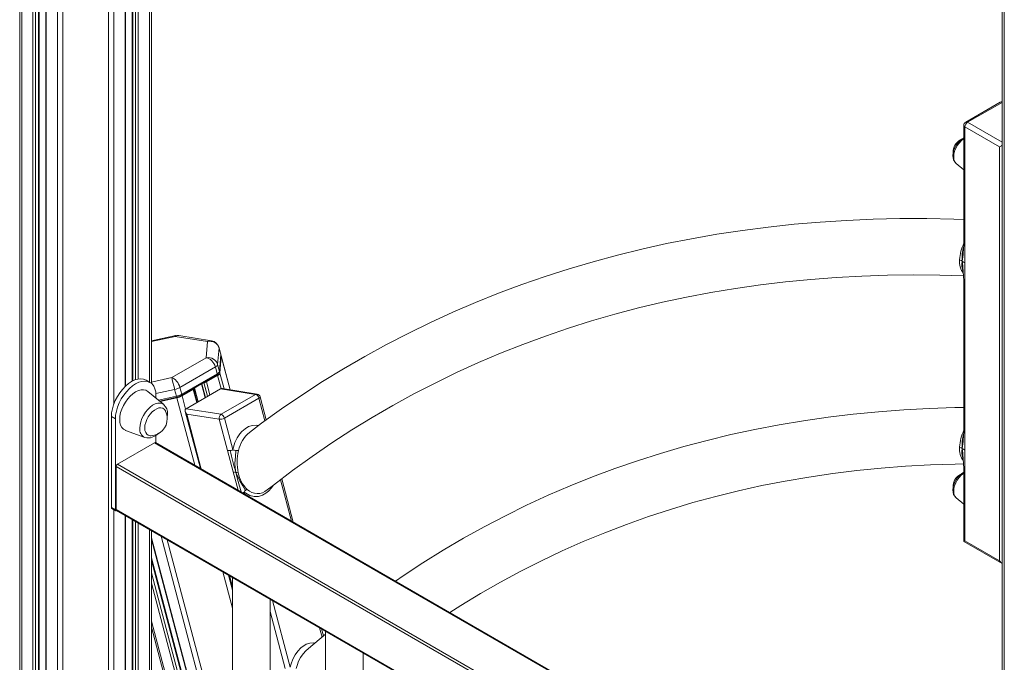
# Model space of a CAD drawing. Units: millimetres. Extents: x 1027 to 23877, y -249 to 9729.
# Drawn here: x 2471 to 2995, y 3684 to 4026 of the extents above; entities that cross this region are included whole.
import ezdxf

# ---------------------------------------------------------------- set-up
doc = ezdxf.new("R2010")
doc.units = ezdxf.units.MM

msp = doc.modelspace()

# ---------------------------------------------------------------- linework, layer by layer
at = {"color": 7, "linetype": 'Continuous', "lineweight": 15}
for p, q in [((2471.33, 4264.52), (2471.33, 3128.54)), ((2541.52, 4264.52), (2541.52, 3832.09)), ((2481.62, 3134.46), (2481.62, 4258.58)), ((2485.18, 4256.52), (2485.18, 3136.51)), ((2527.67, 3830.73), (2527.67, 4256.52)), ((2531.24, 4258.58), (2531.24, 3833.36)), ((2994.07, 4074.76), (2994.07, 3581.15)), ((2993.07, 3981.77), (2974.68, 3971.16)), ((2994.07, 3981.67), (2975.68, 3971.06)), ((2973.68, 3969.43), (2973.68, 3906.81)), ((2992.65, 3958), (2974.27, 3968.61)), ((2974.27, 3968.61), (2974.27, 3906.12)), ((2992.65, 3737.86), (2992.65, 3958)), ((2969.62, 3949.17), (2973.68, 3945.79)), ((2974.27, 3896.28), (2974.27, 3906.12)), ((2974.27, 3886.44), (2974.27, 3896.28)), ((2973.68, 3887.39), (2973.68, 3807.37)), ((2974.27, 3886.44), (2974.27, 3806.68)), ((2554.39, 3857.58), (2541.52, 3854.76)), ((2571.32, 3854.43), (2554.12, 3857.2)), ((2573.46, 3854.81), (2555.97, 3857.63)), ((2570.62, 3845.82), (2571.32, 3854.43)), ((2577.39, 3851.11), (2576.66, 3842.2)), ((2578.33, 3847.65), (2577.37, 3851.28)), ((2577.39, 3851.11), (2578.34, 3847.48)), ((2552.34, 3835.26), (2570.62, 3845.82)), ((2577.62, 3838.57), (2578.34, 3847.48)), ((2578.58, 3846.58), (2577.86, 3837.66)), ((2583.31, 3828.81), (2578.57, 3846.75)), ((2575.44, 3840.92), (2556.57, 3830.02)), ((2575.44, 3840.92), (2576.4, 3837.29)), ((2576.66, 3842.2), (2577.62, 3838.57)), ((2575.97, 3836.49), (2557.1, 3825.6)), ((2557.53, 3826.4), (2576.4, 3837.29)), ((2576.64, 3836.38), (2570.74, 3832.98)), ((2575.97, 3836.49), (2576.4, 3837.29)), ((2576.77, 3837.15), (2577.46, 3838.17)), ((2540.66, 3832.71), (2538.54, 3833.94)), ((2556.57, 3830.02), (2557.53, 3826.4)), ((2568, 3831.89), (2569.94, 3824.56)), ((2547.97, 3820.89), (2539.6, 3827.87)), ((2543.82, 3825.73), (2543.82, 3824.35)), ((2545.13, 3823.26), (2554.75, 3825.37)), ((2555.02, 3824.83), (2545.7, 3822.78)), ((2553.79, 3828.99), (2554.75, 3825.37)), ((2555.02, 3824.83), (2554.75, 3825.37)), ((2557.1, 3825.6), (2557.53, 3826.4)), ((2563.67, 3828.9), (2557.77, 3825.49)), ((2578.22, 3829.34), (2559.84, 3818.72)), ((2565.84, 3822.19), (2563.97, 3829.26)), ((2596.85, 3826.34), (2578.22, 3829.34)), ((2578.47, 3815.72), (2596.85, 3826.34)), ((2597.65, 3826.5), (2579.21, 3829.47)), ((2602.52, 3812.73), (2599.26, 3825.03)), ((2554.99, 3824.46), (2546.04, 3822.5)), ((2598.66, 3824.31), (2580.28, 3813.69)), ((2520.13, 3814.5), (2522.25, 3813.28)), ((2520.13, 3766.12), (2520.13, 3814.5)), ((2559.42, 3817.3), (2567.46, 3786.91)), ((2559.84, 3818.72), (2578.47, 3815.72)), ((2577.53, 3813.09), (2560.23, 3815.88)), ((2522.25, 3764.9), (2522.25, 3813.28)), ((2581.92, 3796.49), (2577.53, 3813.09)), ((2580.28, 3813.69), (2584.66, 3797.1)), ((2527.66, 3807.19), (2537.89, 3803.43)), ((2543.82, 3804.57), (2543.82, 3800.55)), ((2974.27, 3796.68), (2974.27, 3806.68)), ((2543.11, 3800.62), (2523.31, 3789.19)), ((2986.69, 3544.89), (2543.61, 3800.67)), ((2581.92, 3796.49), (2584.94, 3785.06)), ((2974.27, 3786.67), (2974.27, 3796.68)), ((2522.61, 3787.97), (2522.61, 3765.1)), ((2973.68, 3787.62), (2973.68, 3748.14)), ((2974.27, 3786.67), (2974.27, 3748.47)), ((2616.89, 3758.37), (2610.78, 3781.47)), ((2969.62, 3771.28), (2973.68, 3767.89)), ((2520.13, 3766.12), (2522.25, 3764.9)), ((2520.34, 3765.67), (2522.46, 3764.44)), ((2522.81, 3764.65), (2991.77, 3493.92)), ((2523.02, 3764.53), (2522.96, 3764.49)), ((2527.67, 3160.66), (2527.67, 3761.84)), ((2531.24, 3759.78), (2531.24, 3162.66)), ((2541.52, 3753.85), (2541.52, 3168.44)), ((2541.52, 3749.13), (2584.55, 3586.38)), ((2973.68, 3748.14), (2994.07, 3736.37)), ((2974.27, 3748.47), (2992.65, 3737.86)), ((2584.55, 3576.68), (2541.52, 3739.43)), ((2582.44, 3730.22), (2584.55, 3722.25)), ((2584.55, 3729), (2584.55, 3192.36)), ((2604.55, 3203.35), (2604.55, 3717.46)), ((2541.52, 3702.46), (2584.55, 3539.7)), ((2632.9, 3697.81), (2631.88, 3701.68)), ((2634.05, 3700.43), (2634.05, 3219.42)), ((2654.05, 3230.22), (2654.05, 3688.88))]:
    msp.add_line(p, q, dxfattribs=at)
at = {"color": 8, "linetype": 'Continuous', "lineweight": 15}
for p, q in [((2472.5, 4263.84), (2472.5, 3129.22)), ((2478.4, 4260.44), (2478.4, 3132.61)), ((2479.82, 4259.62), (2479.82, 3133.43)), ((2533.03, 4259.62), (2533.03, 3834.16)), ((2534.45, 4260.44), (2534.45, 3834.53)), ((2540.35, 4263.84), (2540.35, 3832.89)), ((2481.32, 4258.75), (2481.32, 3134.29)), ((2485.47, 4256.35), (2485.47, 3136.67)), ((2527.38, 4256.35), (2527.38, 3830.45)), ((2531.53, 4258.75), (2531.53, 3833.52)), ((2491.37, 4253.16), (2491.37, 3140.06)), ((2494.2, 4252.75), (2494.2, 3141.67)), ((2518.65, 4252.75), (2518.65, 3155.56)), ((2521.48, 4253.16), (2521.48, 3821.31)), ((2995.24, 4074.08), (2995.24, 3581.82)), ((2975.68, 3971.06), (2994.07, 3960.45)), ((2554.12, 3857.2), (2541.52, 3854.44)), ((2578.58, 3846.58), (2583.28, 3828.81)), ((2541.52, 3832.89), (2552.34, 3835.26)), ((2576.64, 3836.38), (2578.48, 3829.44)), ((2577.86, 3837.66), (2580.06, 3829.33)), ((2568.19, 3832), (2570.13, 3824.67)), ((2569.37, 3832.68), (2571.31, 3825.35)), ((2570.74, 3832.98), (2572.57, 3826.07)), ((2553.79, 3828.99), (2543.78, 3826.8)), ((2557.77, 3825.49), (2559.61, 3818.54)), ((2563.67, 3828.9), (2565.5, 3821.99)), ((2564.31, 3829.76), (2566.25, 3822.42)), ((2554.99, 3824.46), (2564.46, 3788.63)), ((2601.85, 3812.25), (2598.66, 3824.31)), ((2560.23, 3815.88), (2567.97, 3786.61)), ((2987.1, 3544.31), (2543.11, 3800.62)), ((2991.77, 3517.12), (2522.61, 3787.97)), ((2523.31, 3789.19), (2991.77, 3518.76)), ((2584.94, 3785.06), (2587.52, 3775.33)), ((2615.95, 3758.91), (2610.12, 3780.96)), ((2590.71, 3774.23), (2590.94, 3773.35)), ((2521.48, 3765.01), (2521.48, 3157.17)), ((2522.61, 3765.1), (2991.77, 3494.26)), ((2527.38, 3762.01), (2527.38, 3160.49)), ((2531.53, 3759.61), (2531.53, 3162.83)), ((2533.03, 3758.74), (2533.03, 3163.67)), ((2534.45, 3757.93), (2534.45, 3164.47)), ((2540.35, 3754.52), (2540.35, 3167.79)), ((2541.52, 3749.96), (2584.55, 3587.2)), ((2546.58, 3750.93), (2584.55, 3607.3)), ((2549.83, 3749.05), (2584.55, 3617.73)), ((2541.52, 3737.93), (2584.55, 3575.18)), ((2541.52, 3731.36), (2584.55, 3568.61)), ((2579.45, 3731.95), (2584.55, 3712.65)), ((2541.52, 3725.87), (2584.55, 3563.12)), ((2582.96, 3729.92), (2584.55, 3723.91)), ((2605.93, 3716.66), (2615.32, 3681.16)), ((2612.57, 3680.56), (2604.55, 3710.89)), ((2541.52, 3705.77), (2584.55, 3543.02)), ((2632.25, 3697.26), (2630.94, 3702.23))]:
    msp.add_line(p, q, dxfattribs=at)
at = {"color": 8, "linetype": 'Continuous', "lineweight": 15, "flags": 128}
for points in [[(2973.68, 3962.35), (2973.47, 3962.21), (2972.3, 3961.24), (2971.2, 3960.04), (2970.22, 3958.66), (2969.42, 3957.17), (2968.82, 3955.62), (2968.45, 3954.08), (2968.32, 3952.63), (2968.45, 3951.32), (2968.82, 3950.21), (2969.42, 3949.36), (2969.62, 3949.17)], [(2577.37, 3851.28), (2577.38, 3851.25), (2577.39, 3851.11)], [(2599.26, 3825.03), (2599.27, 3824.95), (2599.22, 3824.8), (2599.1, 3824.64), (2598.91, 3824.47), (2598.66, 3824.31)], [(2535.26, 3808.31), (2535.39, 3809.96), (2535.77, 3811.69), (2536.4, 3813.45), (2537.24, 3815.17), (2538.27, 3816.79), (2539.45, 3818.26), (2540.73, 3819.52), (2542.08, 3820.52), (2543.44, 3821.23), (2544.77, 3821.62), (2546.01, 3821.69), (2547.12, 3821.41), (2547.97, 3820.89)], [(2584.66, 3797.1), (2585.8, 3800.71), (2586.99, 3803.17), (2588.5, 3805.43), (2589.6, 3806.67), (2591.26, 3808.09), (2593.11, 3809.17), (2595.22, 3809.84), (2597.43, 3809.99), (2598.49, 3809.78)], [(2589.1, 3774.41), (2587.53, 3780.04), (2586.31, 3784.86)], [(2973.68, 3784.45), (2973.47, 3784.31), (2972.3, 3783.34), (2971.2, 3782.14), (2970.22, 3780.77), (2969.42, 3779.27), (2968.82, 3777.72), (2968.45, 3776.19), (2968.32, 3774.73), (2968.45, 3773.42), (2968.82, 3772.32), (2969.42, 3771.46), (2969.62, 3771.28)], [(2606.36, 3778.11), (2605.38, 3776.63), (2603.72, 3774.8), (2602.38, 3773.72), (2600.48, 3772.66), (2598.43, 3772.04), (2596.11, 3771.94), (2593.77, 3772.47), (2590.71, 3774.23)], [(2615.32, 3681.16), (2615.8, 3683), (2616.68, 3685.45), (2617.86, 3687.77), (2619.25, 3689.8), (2620.92, 3691.56), (2623.74, 3693.4), (2625.78, 3694.05), (2627.92, 3694.19), (2628.52, 3694.08)], [(2623.59, 3689.86), (2623.57, 3689.84), (2622.12, 3688.33), (2620.82, 3686.46), (2619.76, 3684.42), (2618.91, 3682.17), (2618.44, 3680.51)]]:
    msp.add_lwpolyline(points, dxfattribs=at)
at = {"color": 7, "linetype": 'Continuous', "lineweight": 15, "flags": 128}
for points in [[(2973.68, 3919.37), (2968.37, 3919.58), (2953.94, 3919.84), (2939.61, 3919.81), (2925.38, 3919.49), (2911.26, 3918.88), (2897.25, 3917.98), (2883.34, 3916.79), (2869.55, 3915.31), (2855.88, 3913.55), (2842.32, 3911.49), (2828.88, 3909.14), (2815.57, 3906.51), (2802.39, 3903.59), (2789.34, 3900.39), (2776.42, 3896.89), (2763.63, 3893.12), (2750.98, 3889.06), (2738.47, 3884.72), (2726.1, 3880.09), (2713.88, 3875.19), (2701.8, 3870.01), (2689.87, 3864.54), (2678.09, 3858.8), (2666.47, 3852.79), (2655, 3846.5), (2643.69, 3839.93), (2632.53, 3833.1), (2621.54, 3825.99), (2610.72, 3818.61), (2600.06, 3810.96), (2593.54, 3806.05)], [(2971.44, 3897.91), (2972.2, 3897.48), (2972.84, 3897.12)], [(2974.27, 3896.28), (2973.49, 3896.74), (2972.84, 3897.12)], [(2603.07, 3775.51), (2606.36, 3778.11), (2616.53, 3785.83), (2626.87, 3793.29), (2637.38, 3800.49), (2648.05, 3807.41), (2658.88, 3814.06), (2669.87, 3820.44), (2681.02, 3826.55), (2692.33, 3832.38), (2703.79, 3837.94), (2715.4, 3843.22), (2727.15, 3848.22), (2739.05, 3852.93), (2751.09, 3857.37), (2763.28, 3861.53), (2775.6, 3865.4), (2788.05, 3869), (2800.64, 3872.3), (2813.35, 3875.33), (2826.2, 3878.07), (2839.16, 3880.52), (2852.25, 3882.69), (2865.45, 3884.57), (2878.78, 3886.17), (2892.21, 3887.48), (2905.76, 3888.5), (2919.41, 3889.24), (2933.17, 3889.69), (2947.03, 3889.86), (2960.99, 3889.74), (2973.69, 3889.37)], [(2555.97, 3857.61), (2555, 3857.67), (2554.4, 3857.54)], [(2578.34, 3847.48), (2578.34, 3847.62), (2578.33, 3847.65)], [(2520.13, 3814.5), (2520.26, 3816.53), (2520.66, 3818.66), (2521.31, 3820.84), (2522.19, 3823.01), (2523.29, 3825.13), (2524.58, 3827.14), (2526.02, 3829), (2527.58, 3830.65), (2529.23, 3832.05), (2530.91, 3833.18), (2532.6, 3834), (2534.25, 3834.5), (2535.81, 3834.65), (2537.25, 3834.46), (2538.54, 3833.94)], [(2522.25, 3813.28), (2522.38, 3815.3), (2522.78, 3817.43), (2523.43, 3819.61), (2524.31, 3821.79), (2525.41, 3823.91), (2526.7, 3825.92), (2528.14, 3827.77), (2529.7, 3829.42), (2531.35, 3830.83), (2533.03, 3831.96), (2534.72, 3832.78), (2536.37, 3833.27), (2537.93, 3833.43), (2539.37, 3833.24), (2540.66, 3832.71), (2541.76, 3831.86), (2542.64, 3830.7), (2543.29, 3829.27), (2543.69, 3827.6), (2543.82, 3825.73)], [(2539.6, 3827.87), (2539.53, 3827.92), (2538.49, 3828.53), (2537.28, 3828.81), (2535.94, 3828.75), (2534.51, 3828.37), (2533.03, 3827.67), (2531.56, 3826.67), (2530.13, 3825.4), (2528.79, 3823.91), (2527.58, 3822.23), (2526.53, 3820.42), (2525.69, 3818.53), (2525.06, 3816.62), (2524.68, 3814.75), (2524.55, 3812.97), (2524.68, 3811.35), (2525.06, 3809.92), (2525.69, 3808.73), (2526.53, 3807.82), (2527.58, 3807.22), (2527.66, 3807.19)], [(2563.71, 3829.41), (2563.83, 3829.38), (2563.91, 3829.34), (2563.96, 3829.28), (2563.97, 3829.22), (2563.95, 3829.14), (2563.89, 3829.06), (2563.79, 3828.98), (2563.67, 3828.9)], [(2973.68, 3819.35), (2968.96, 3819.3), (2955.27, 3818.86), (2941.69, 3818.13), (2928.21, 3817.11), (2914.85, 3815.79), (2901.6, 3814.19), (2888.47, 3812.31), (2875.46, 3810.13), (2862.57, 3807.66), (2849.81, 3804.91), (2837.18, 3801.87), (2824.68, 3798.55), (2812.32, 3794.94), (2800.09, 3791.04), (2788, 3786.87), (2776.06, 3782.41), (2764.26, 3777.67), (2752.6, 3772.66), (2741.09, 3767.36), (2729.74, 3761.79), (2718.54, 3755.94), (2707.49, 3749.81), (2696.6, 3743.41), (2685.88, 3736.74), (2675.31, 3729.8), (2671.25, 3726.99)], [(2548.91, 3817.49), (2548.91, 3817.5), (2548.31, 3818.35), (2547.5, 3818.92), (2546.52, 3819.18), (2545.42, 3819.11), (2544.24, 3818.72), (2543.04, 3818.02), (2541.86, 3817.05), (2540.76, 3815.85), (2539.78, 3814.47), (2538.98, 3812.97), (2538.37, 3811.42), (2538, 3809.88), (2537.88, 3808.42), (2538, 3807.11), (2538.37, 3806), (2538.98, 3805.14), (2539.78, 3804.57), (2540.76, 3804.32), (2541.3, 3804.31)], [(2549.78, 3813.85), (2549.85, 3814.18), (2549.99, 3815.89)], [(2584.66, 3797.1), (2584.63, 3797), (2584.56, 3796.9), (2584.31, 3796.71), (2583.88, 3796.55), (2583.29, 3796.43)], [(2586.37, 3796.5), (2585.64, 3796.6), (2585.11, 3796.73), (2584.8, 3796.9), (2584.71, 3796.99), (2584.66, 3797.1)], [(2586.37, 3796.5), (2586.11, 3793.08), (2585.88, 3789.79), (2585.94, 3787.3), (2586.31, 3784.86)], [(2971.44, 3798.31), (2972.2, 3797.87), (2972.84, 3797.51)], [(2974.27, 3796.68), (2973.49, 3797.13), (2972.84, 3797.51)], [(2700.23, 3710.26), (2706.09, 3714.03), (2716.56, 3720.39), (2727.18, 3726.47), (2737.97, 3732.28), (2748.91, 3737.82), (2760, 3743.08), (2771.24, 3748.06), (2782.62, 3752.76), (2794.15, 3757.18), (2805.83, 3761.32), (2817.64, 3765.18), (2829.58, 3768.76), (2841.66, 3772.05), (2853.87, 3775.06), (2866.2, 3777.78), (2878.66, 3780.22), (2891.25, 3782.37), (2903.95, 3784.24), (2916.76, 3785.82), (2929.7, 3787.12), (2942.74, 3788.13), (2955.89, 3788.85), (2969.14, 3789.29), (2973.7, 3789.34)], [(2584.94, 3785.06), (2585.69, 3784.96), (2586.31, 3784.86)], [(2587.6, 3784.63), (2586.9, 3784.76), (2586.31, 3784.86)], [(2591.4, 3775.27), (2590, 3777.7), (2588.4, 3780.3), (2586.31, 3784.86)], [(2634.05, 3698.79), (2624.99, 3691.09), (2623.6, 3689.84)]]:
    msp.add_lwpolyline(points, dxfattribs=at)
at = {"color": 7, "linetype": 'Continuous', "lineweight": 15}
for centre, radius, start, end in [((2994.07, 3980.04), 2, 90, 119.9973), ((2975.68, 3969.43), 2, 119.9973, 180), ((2977.34, 3968.47), 3.07, 122.6055, 177.3945), ((2979.17, 3952.97), 11.26, 119.1704, 178.2135), ((2974.79, 3955.53), 6.73, 114.4637, 184.9434), ((2972.69, 3952.89), 4.79, 174.8607, 230.8191), ((2878.45, 3910.21), 95.29, 352.1016, 357.9438), ((2974.57, 3906.97), 0.903, 191.5401, 250.6449), ((2981.12, 3896.83), 9.74, 173.6058, 219.0421), ((2672.36, 3866.23), 302.07, 4.0132, 5.869), ((2974.84, 3887.45), 1.16, 184.0371, 240.4043), ((2572.86, 3850.17), 4.64, 13.8578, 82.6268), ((2578.01, 3846.6), 0.57, 357.7406, 58.5144), ((2574.64, 3842.91), 2.15, 292.0399, 340.6898), ((2574.89, 3838.61), 2.38, 297.0991, 322.2272), ((2575.59, 3839.28), 2.15, 292.0399, 340.6898), ((2575.83, 3838.37), 2.15, 292.0399, 340.6898), ((2551.74, 3838.81), 10.03, 281.8166, 298.8131), ((2569.56, 3835.07), 2.4, 265.3249, 299.4146), ((2552.7, 3835.18), 10.03, 281.8166, 298.8131), ((2552.94, 3834.28), 10.03, 281.8166, 298.8131), ((2553.48, 3832.19), 7.52, 281.8166, 298.8131), ((2595.98, 3823.74), 2.74, 12.0283, 71.4771), ((2597.33, 3824.52), 2, 14.8104, 80.8429), ((2544.11, 3816.37), 5.9, 355.3299, 48.3633), ((2540.71, 3813.44), 9.15, 0, 26.2693), ((2579.85, 3813.75), 2.41, 125.095, 195.7643), ((2577.59, 3813.12), 2.74, 12.0283, 71.4771), ((2540.71, 3813.44), 9.15, 273.736, 0), ((2577.92, 3817.87), 4.79, 265.3249, 299.4146), ((2539.77, 3810.42), 7.2, 255.2094, 318.1803), ((2876.46, 3810.72), 97.28, 352.1965, 358.0181), ((2974.57, 3807.54), 0.904, 191.4908, 250.6141), ((2543.4, 3800.21), 0.503, 65.6929, 125.6176), ((2582.79, 3800.84), 4.44, 258.6665, 276.3965), ((3106.26, 3927.08), 539.05, 194.0264, 195.2976), ((2587.81, 3810.03), 13.61, 263.8991, 269.7974), ((2613.03, 3790.17), 26.02, 166.105, 192.3017), ((2981.51, 3797.17), 10.13, 173.5206, 218.0303), ((2631.02, 3763.46), 343.52, 4.0308, 5.6897), ((2524.14, 3787.9), 1.54, 122.6055, 177.3945), ((2603.53, 3787.49), 16.18, 190.2057, 226.6788), ((2979.17, 3775.08), 11.26, 119.1704, 178.2135), ((2974.79, 3777.64), 6.73, 114.4637, 184.9434), ((2974.84, 3787.68), 1.16, 184.0335, 240.4431), ((2591.94, 3774.16), 1.23, 115.8022, 176.7051), ((2592.98, 3773.1), 2.68, 101.9263, 126.0821), ((2972.69, 3775), 4.79, 174.8607, 230.8191), ((2520.62, 3766.07), 0.493, 173.7012, 234.9867), ((2522.68, 3764.83), 0.437, 170.786, 309.2033), ((2523.1, 3765.05), 0.493, 173.7012, 234.9867)]:
    msp.add_arc(centre, radius, start, end, dxfattribs=at)
at = {"color": 8, "linetype": 'Continuous', "lineweight": 15}
for centre, radius, start, end in [((2993.48, 3980.86), 1.01, 54.3824, 114.3071), ((2975.1, 3970.24), 1.01, 54.3824, 114.3071), ((2974.68, 3969.53), 1.01, 185.6948, 245.6253), ((2995.84, 3896.37), 24.45, 154.6841, 176.3845), ((2992.41, 3899.17), 19.68, 163.0722, 185.9825), ((2982.19, 3895.22), 9.54, 168.5118, 202.2247), ((2597.47, 3825.31), 1.2, 81.6189, 121.2539), ((2540.05, 3807.74), 4.82, 173.1522, 243.3845), ((2604.27, 3793.09), 16.83, 129.612, 168.5789), ((2996.59, 3796.68), 25.2, 154.9057, 176.3042), ((2993.18, 3799.57), 20.44, 163.4008, 185.7818), ((2982.46, 3795.56), 9.81, 168.54, 202.1576), ((2590.6, 3772.39), 1.84, 86.5229, 117.1379), ((2597.84, 3781.46), 7.89, 226.6868, 311.3638)]:
    msp.add_arc(centre, radius, start, end, dxfattribs=at)
at = {"color": 7, "linetype": 'Continuous', "lineweight": 15}
for centre, major_axis, ratio, start_param, end_param in [((2994.07, 3958.81), (2, 1.15), 0.00007, 1.570756, 2.356154), ((2572.52, 3849.89), (4.96, 0.75), 0.933865, 0.100763, 1.67156), ((2571.82, 3841.28), (4.84, -1.31), 0.91641, 0.485385, 2.056181), ((2571.82, 3841.28), (-2.71, 4.21), 0.637702, 4.241966, 5.812763), ((2553.54, 3830.73), (-1.21, 4.85), 0.037067, 0.356148, 1.926944), ((2553.54, 3830.73), (-2.33, 4.43), 0.515588, 4.293131, 5.863928), ((2580.03, 3827.31), (2.04, -1.85), 0.57519, 2.417034, 2.958663), ((2561.65, 3816.7), (2.04, -1.85), 0.57519, 2.958663, 4.529459), ((2975.68, 3749.29), (2, 1.15), 0.00007, 2.356154, 3.141552), ((2994.07, 3738.68), (-1.41, 2.45), 0.577335, 1.570756, 2.356235)]:
    msp.add_ellipse(centre, major_axis=major_axis, ratio=ratio, start_param=start_param, end_param=end_param, dxfattribs=at)
at = {"color": 8, "linetype": 'Continuous', "lineweight": 15}
for centre, major_axis, ratio, start_param, end_param in [((2555.32, 3852.67), (0.52, 4.98), 0.689966, 6.245252, 6.786882), ((2555.32, 3852.67), (-0.93, 4.92), 0.191145, 0.005709, 0.362925), ((2572.52, 3849.89), (1.17, 4.87), 0.785022, 0.056808, 0.600637)]:
    msp.add_ellipse(centre, major_axis=major_axis, ratio=ratio, start_param=start_param, end_param=end_param, dxfattribs=at)

doc.saveas('drawing.dxf')
